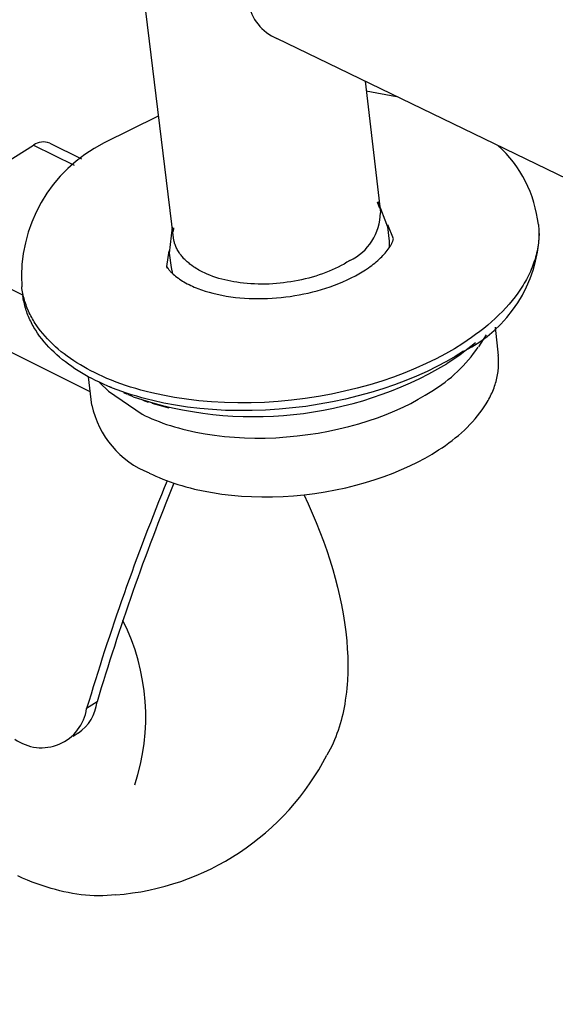
# Model space of a CAD drawing. Extents: x 0 to 201, y 0 to 288.
# Drawn here: x 136 to 143, y 61 to 74 of the extents above; entities that cross this region are included whole.
import ezdxf

# ---------------------------------------------------------------- set-up
doc = ezdxf.new("R2010")
doc.units = 0
doc.header["$MEASUREMENT"] = 0
doc.layers.add('MAKE2D_VISIBLE_LINES', color=7, linetype='CONTINUOUS')

msp = doc.modelspace()

# ---------------------------------------------------------------- linework, layer by layer
at = {"layer": 'MAKE2D_VISIBLE_LINES'}
for p, q in [((138.068, 71.31), (136.95, 80.437)), ((165.365, 61.352), (139.411, 73.899)), ((140.56, 73.343), (140.759, 71.636)), ((140.575, 73.217), (140.966, 73.147)), ((137.164, 72.541), (137.874, 72.894)), ((136.458, 72.537), (136.871, 72.335)), ((134.448, 71.385), (136.248, 72.513)), ((136.248, 72.513), (136.775, 72.255)), ((140.718, 71.776), (140.747, 71.696)), ((140.726, 71.782), (140.85, 71.453)), ((136.119, 70.558), (134.448, 71.385)), ((138.018, 71.111), (138.057, 71.449)), ((138.066, 71.392), (138.072, 71.441)), ((140.85, 71.453), (140.872, 71.266)), ((140.852, 71.481), (140.924, 71.3)), ((140.872, 71.266), (140.873, 71.181)), ((137.982, 70.938), (138.01, 71.138)), ((138.041, 70.923), (138.018, 71.111)), ((137.984, 70.916), (137.98, 70.938)), ((138.059, 70.84), (138.041, 70.923)), ((136.985, 69.31), (134.127, 70.729)), ((142.249, 70.148), (142.291, 69.78)), ((142.132, 70.047), (142.035, 69.895)), ((141.997, 69.943), (141.795, 69.791)), ((141.795, 69.791), (141.623, 69.672)), ((137.007, 69.136), (136.961, 69.504)), ((137.231, 69.31), (137.1, 69.434)), ((137.26, 69.363), (137.238, 69.373)), ((137.221, 69.319), (137.659, 69.018)), ((137.469, 69.275), (137.423, 69.294)), ((137.489, 69.266), (137.479, 69.27)), ((137.542, 69.244), (137.496, 69.263)), ((137.744, 69.172), (137.672, 69.196)), ((138.01, 69.098), (137.791, 69.157)), ((137.074, 65.282), (136.938, 65.193)), ((136.829, 64.875), (136.764, 64.833))]:
    msp.add_line(p, q, dxfattribs=at)
for points in [[(142.813, 71.481), (142.815, 71.455), (142.817, 71.429), (142.818, 71.402), (142.819, 71.376), (142.819, 71.35), (142.818, 71.323), (142.817, 71.297), (142.815, 71.27), (142.813, 71.244), (142.809, 71.217), (142.805, 71.191), (142.801, 71.164), (142.796, 71.137), (142.79, 71.111), (142.783, 71.084), (142.776, 71.058), (142.769, 71.031), (142.76, 71.005), (142.751, 70.978), (142.742, 70.952), (142.731, 70.926), (142.721, 70.899), (142.709, 70.873), (142.697, 70.847), (142.685, 70.821), (142.672, 70.795), (142.658, 70.769), (142.644, 70.744), (142.629, 70.718), (142.613, 70.693), (142.581, 70.642), (142.546, 70.592), (142.51, 70.543), (142.471, 70.494), (142.431, 70.446), (142.389, 70.399), (142.345, 70.353), (142.299, 70.307), (142.252, 70.262), (142.204, 70.218), (142.154, 70.175), (142.102, 70.133), (142.05, 70.092), (141.996, 70.052), (141.942, 70.013), (141.886, 69.974), (141.829, 69.937), (141.72, 69.869), (141.604, 69.803), (141.482, 69.738), (141.353, 69.675), (141.218, 69.614), (141.076, 69.556), (140.93, 69.501), (140.777, 69.449), (140.62, 69.4), (140.458, 69.356), (140.293, 69.315), (140.124, 69.279), (139.952, 69.248), (139.778, 69.221), (139.603, 69.2), (139.428, 69.183), (139.252, 69.172), (139.077, 69.166), (138.904, 69.165), (138.732, 69.169), (138.564, 69.178), (138.399, 69.193), (138.238, 69.212), (138.081, 69.235), (137.93, 69.263), (137.784, 69.295), (137.713, 69.313), (137.644, 69.331), (137.576, 69.351), (137.51, 69.371), (137.445, 69.392), (137.382, 69.413), (137.321, 69.436), (137.261, 69.459), (137.203, 69.483), (137.147, 69.508), (137.092, 69.533), (137.039, 69.558), (136.992, 69.582), (136.947, 69.606), (136.901, 69.632), (136.857, 69.658), (136.813, 69.684), (136.77, 69.712), (136.728, 69.74), (136.687, 69.77), (136.647, 69.8), (136.608, 69.83), (136.57, 69.862), (136.533, 69.894), (136.497, 69.927), (136.462, 69.961), (136.429, 69.995), (136.397, 70.031), (136.367, 70.067), (136.337, 70.103), (136.309, 70.14), (136.283, 70.178), (136.27, 70.197), (136.258, 70.217), (136.246, 70.236), (136.235, 70.256), (136.224, 70.275), (136.213, 70.295), (136.203, 70.315), (136.193, 70.335), (136.184, 70.356), (136.175, 70.376), (136.166, 70.397), (136.158, 70.417), (136.15, 70.438), (136.143, 70.459), (136.136, 70.48), (136.13, 70.501), (136.124, 70.522), (136.118, 70.543), (136.113, 70.564), (136.108, 70.586), (136.104, 70.607), (136.1, 70.629), (136.097, 70.651), (136.094, 70.672)], [(137.98, 70.937), (137.984, 70.93), (137.988, 70.923), (137.992, 70.916), (137.997, 70.909), (138.002, 70.903), (138.007, 70.896), (138.012, 70.89), (138.017, 70.883), (138.023, 70.877), (138.028, 70.871), (138.034, 70.865), (138.04, 70.859), (138.051, 70.848), (138.064, 70.837), (138.08, 70.823), (138.096, 70.809), (138.113, 70.796), (138.131, 70.783), (138.148, 70.771), (138.166, 70.759), (138.184, 70.748), (138.203, 70.737), (138.225, 70.725), (138.247, 70.713), (138.27, 70.701), (138.292, 70.69), (138.315, 70.68), (138.338, 70.669), (138.362, 70.66), (138.385, 70.65), (138.433, 70.633), (138.481, 70.617), (138.53, 70.603), (138.579, 70.59), (138.637, 70.576), (138.695, 70.563), (138.754, 70.553), (138.813, 70.543), (138.872, 70.536), (138.931, 70.53), (138.991, 70.525), (139.05, 70.521), (139.11, 70.519), (139.17, 70.519), (139.23, 70.52), (139.289, 70.521), (139.349, 70.525), (139.409, 70.529), (139.468, 70.535), (139.528, 70.541), (139.587, 70.549), (139.646, 70.558), (139.704, 70.568), (139.763, 70.58), (139.821, 70.592), (139.879, 70.606), (139.936, 70.621), (139.994, 70.637), (140.05, 70.654), (140.107, 70.673), (140.162, 70.694), (140.218, 70.715), (140.272, 70.738), (140.326, 70.763), (140.38, 70.789), (140.433, 70.816), (140.477, 70.84), (140.52, 70.866), (140.563, 70.893), (140.605, 70.921), (140.626, 70.936), (140.646, 70.951), (140.666, 70.966), (140.686, 70.982), (140.705, 70.998), (140.724, 71.014), (140.742, 71.031), (140.761, 71.048), (140.776, 71.063), (140.791, 71.079), (140.805, 71.094), (140.819, 71.11), (140.833, 71.127), (140.846, 71.143), (140.859, 71.16), (140.871, 71.178), (140.88, 71.191), (140.889, 71.205), (140.893, 71.212), (140.897, 71.219), (140.901, 71.227), (140.905, 71.234), (140.908, 71.241), (140.912, 71.249), (140.915, 71.256), (140.918, 71.264), (140.921, 71.271), (140.923, 71.279), (140.926, 71.287), (140.928, 71.295)], [(140.361, 71.014), (140.324, 70.991), (140.287, 70.969), (140.248, 70.948), (140.21, 70.928), (140.171, 70.91), (140.131, 70.892), (140.091, 70.875), (140.051, 70.859), (140.006, 70.843), (139.962, 70.827), (139.917, 70.813), (139.871, 70.799), (139.826, 70.786), (139.78, 70.775), (139.734, 70.764), (139.687, 70.754), (139.641, 70.746), (139.594, 70.738), (139.547, 70.731), (139.5, 70.724), (139.453, 70.719), (139.406, 70.715), (139.359, 70.712), (139.311, 70.709), (139.264, 70.708), (139.217, 70.708), (139.169, 70.708), (139.122, 70.71), (139.075, 70.712), (139.027, 70.716), (138.98, 70.721), (138.933, 70.726), (138.893, 70.732), (138.853, 70.738), (138.813, 70.745), (138.774, 70.753), (138.734, 70.762), (138.695, 70.772), (138.656, 70.782), (138.618, 70.794), (138.58, 70.807), (138.542, 70.822), (138.505, 70.837), (138.487, 70.845), (138.469, 70.854), (138.451, 70.862), (138.433, 70.871), (138.415, 70.881), (138.398, 70.891), (138.381, 70.901), (138.363, 70.911), (138.346, 70.922), (138.33, 70.933), (138.305, 70.951), (138.282, 70.969), (138.27, 70.978), (138.259, 70.988), (138.247, 70.997), (138.236, 71.007), (138.225, 71.017), (138.215, 71.028), (138.204, 71.038), (138.194, 71.049), (138.184, 71.06), (138.175, 71.071), (138.166, 71.083), (138.157, 71.094), (138.148, 71.106), (138.14, 71.118), (138.132, 71.13), (138.124, 71.143), (138.117, 71.156), (138.11, 71.169), (138.104, 71.182), (138.098, 71.195), (138.093, 71.209), (138.088, 71.223), (138.085, 71.23), (138.083, 71.237), (138.081, 71.244), (138.079, 71.251), (138.077, 71.258), (138.076, 71.265), (138.074, 71.273), (138.073, 71.28), (138.071, 71.288), (138.07, 71.295), (138.069, 71.303), (138.068, 71.31)], [(141.841, 69.836), (141.732, 69.768), (141.616, 69.702), (141.493, 69.637), (141.365, 69.574), (141.229, 69.513), (141.088, 69.455), (140.941, 69.4), (140.789, 69.348), (140.632, 69.299), (140.47, 69.255), (140.305, 69.214), (140.136, 69.178), (139.964, 69.147), (139.79, 69.12), (139.615, 69.099), (139.44, 69.082), (139.264, 69.071), (139.089, 69.065), (138.916, 69.064), (138.745, 69.068), (138.576, 69.077), (138.411, 69.092), (138.25, 69.111), (138.094, 69.134), (137.943, 69.162), (137.797, 69.194), (137.726, 69.212), (137.657, 69.23), (137.589, 69.25), (137.523, 69.27), (137.458, 69.291), (137.395, 69.312), (137.334, 69.335), (137.274, 69.358), (137.216, 69.382), (137.159, 69.407), (137.105, 69.432), (137.052, 69.457), (137.006, 69.481), (136.96, 69.505), (136.915, 69.53), (136.871, 69.556), (136.828, 69.582), (136.785, 69.609), (136.744, 69.637), (136.703, 69.666), (136.663, 69.696), (136.624, 69.726), (136.587, 69.757), (136.55, 69.789), (136.514, 69.822), (136.48, 69.855), (136.447, 69.889), (136.415, 69.924), (136.384, 69.959), (136.355, 69.996), (136.327, 70.032), (136.301, 70.07), (136.276, 70.108), (136.264, 70.127), (136.253, 70.146), (136.242, 70.166), (136.231, 70.185), (136.221, 70.205), (136.211, 70.225), (136.201, 70.245), (136.192, 70.265), (136.183, 70.285), (136.175, 70.306), (136.167, 70.326), (136.16, 70.347), (136.153, 70.367), (136.146, 70.388), (136.14, 70.409), (136.134, 70.43), (136.129, 70.451), (136.124, 70.472), (136.119, 70.493), (136.115, 70.515), (136.112, 70.536), (136.109, 70.557)], [(137.659, 69.018), (137.7, 68.997), (137.743, 68.978), (137.788, 68.958), (137.834, 68.94), (137.881, 68.921), (137.929, 68.903), (137.979, 68.886), (138.03, 68.87), (138.082, 68.854), (138.135, 68.839), (138.19, 68.824), (138.245, 68.81), (138.36, 68.785), (138.479, 68.763), (138.602, 68.744), (138.729, 68.729), (138.859, 68.718), (138.991, 68.711), (139.126, 68.707), (139.262, 68.708), (139.4, 68.713), (139.538, 68.722), (139.676, 68.735), (139.814, 68.752), (139.95, 68.773), (140.085, 68.798), (140.218, 68.826), (140.349, 68.858), (140.476, 68.893), (140.6, 68.931), (140.719, 68.972), (140.835, 69.016), (140.946, 69.062), (141.053, 69.11), (141.154, 69.159), (141.25, 69.211), (141.342, 69.263), (141.428, 69.317), (141.515, 69.373), (141.558, 69.404), (141.6, 69.435), (141.641, 69.467), (141.681, 69.501), (141.721, 69.536), (141.759, 69.571), (141.797, 69.608), (141.834, 69.646), (141.869, 69.684), (141.904, 69.724), (141.937, 69.764), (141.97, 69.805), (142.001, 69.847), (142.031, 69.889)], [(137.753, 68.254), (137.795, 68.234), (137.838, 68.214), (137.882, 68.195), (137.928, 68.176), (137.975, 68.158), (138.023, 68.14), (138.073, 68.123), (138.124, 68.106), (138.176, 68.09), (138.229, 68.075), (138.283, 68.06), (138.339, 68.046), (138.454, 68.021), (138.573, 67.999), (138.695, 67.98), (138.822, 67.965), (138.951, 67.954), (139.084, 67.947), (139.218, 67.943), (139.354, 67.944), (139.492, 67.949), (139.63, 67.958), (139.768, 67.971), (139.905, 67.988), (140.041, 68.009), (140.176, 68.034), (140.309, 68.062), (140.439, 68.094), (140.566, 68.129), (140.689, 68.168), (140.809, 68.209), (140.924, 68.252), (141.035, 68.298), (141.142, 68.346), (141.243, 68.396), (141.339, 68.447), (141.43, 68.5), (141.516, 68.554), (141.561, 68.583), (141.605, 68.613), (141.648, 68.645), (141.69, 68.677), (141.732, 68.709), (141.772, 68.743), (141.811, 68.777), (141.85, 68.812), (141.887, 68.847), (141.923, 68.883), (141.958, 68.92), (141.991, 68.958), (142.023, 68.996), (142.053, 69.035), (142.082, 69.074), (142.109, 69.114), (142.135, 69.154), (142.147, 69.174), (142.159, 69.194), (142.17, 69.215), (142.181, 69.235), (142.191, 69.256), (142.201, 69.276), (142.21, 69.297), (142.219, 69.318), (142.228, 69.339), (142.236, 69.36), (142.243, 69.381), (142.25, 69.402), (142.257, 69.423), (142.263, 69.444), (142.269, 69.465), (142.274, 69.486), (142.278, 69.507), (142.282, 69.528), (142.286, 69.549), (142.289, 69.571), (142.291, 69.592), (142.293, 69.613), (142.295, 69.634), (142.296, 69.655), (142.296, 69.676), (142.296, 69.697), (142.296, 69.718), (142.295, 69.739), (142.293, 69.759), (142.291, 69.78)], [(139.763, 67.974), (139.819, 67.854), (139.873, 67.733), (139.924, 67.611), (139.973, 67.488), (140.018, 67.367), (140.061, 67.246), (140.101, 67.124), (140.139, 67.001), (140.171, 66.887), (140.201, 66.773), (140.228, 66.658), (140.252, 66.542), (140.274, 66.426), (140.292, 66.31), (140.308, 66.192), (140.32, 66.075), (140.328, 65.972), (140.333, 65.869), (140.335, 65.766), (140.334, 65.663), (140.329, 65.56), (140.326, 65.508), (140.321, 65.457), (140.316, 65.406), (140.31, 65.355), (140.302, 65.304), (140.294, 65.253), (140.286, 65.209), (140.277, 65.166), (140.268, 65.123), (140.258, 65.08), (140.247, 65.037), (140.235, 64.994), (140.222, 64.952), (140.208, 64.91), (140.193, 64.869), (140.178, 64.827), (140.161, 64.786), (140.144, 64.746), (140.125, 64.706), (140.106, 64.666), (140.085, 64.627), (140.064, 64.588)], [(137.317, 62.774), (137.261, 62.768), (137.204, 62.764), (137.148, 62.762), (137.091, 62.762), (137.035, 62.763), (136.978, 62.766), (136.922, 62.77), (136.866, 62.776), (136.81, 62.784), (136.754, 62.793), (136.698, 62.803), (136.643, 62.815), (136.588, 62.828), (136.533, 62.842), (136.478, 62.857), (136.424, 62.873), (136.359, 62.894), (136.295, 62.917), (136.231, 62.94), (136.168, 62.965), (136.105, 62.992), (136.043, 63.02)]]:
    msp.add_lwpolyline(points, dxfattribs=at)
for centre, radius, start, end in [((139.66, 74.479), 0.632, 190.7523, 246.7968), ((138.038, 70.8), 1.948, 116.6525, 183.7732), ((136.374, 72.341), 0.214, 66.9306, 126.2026), ((141.188, 71.298), 1.635, 6.4041, 47.7503), ((140.061, 71.644), 0.698, 295.4681, 359.2979), ((141.057, 71.423), 1.77, 296.3086, 358.0916), ((139.117, 73.901), 4.915, 251.3109, 300.6462), ((138.201, 69.39), 1.221, 192.0076, 248.4686), ((166.884, 56.268), 31.247, 157.6433, 163.4039), ((167.026, 56.343), 31.257, 157.8606, 163.3821), ((134.91, 65.085), 2.797, 341.6505, 26.6315), ((136.503, 65.349), 0.575, 304.4787, 353.2997), ((136.352, 65.276), 0.591, 233.9266, 351.94), ((137.061, 66.149), 3.384, 274.3427, 332.5411)]:
    msp.add_arc(centre, radius, start, end, dxfattribs=at)

doc.saveas('drawing.dxf')
